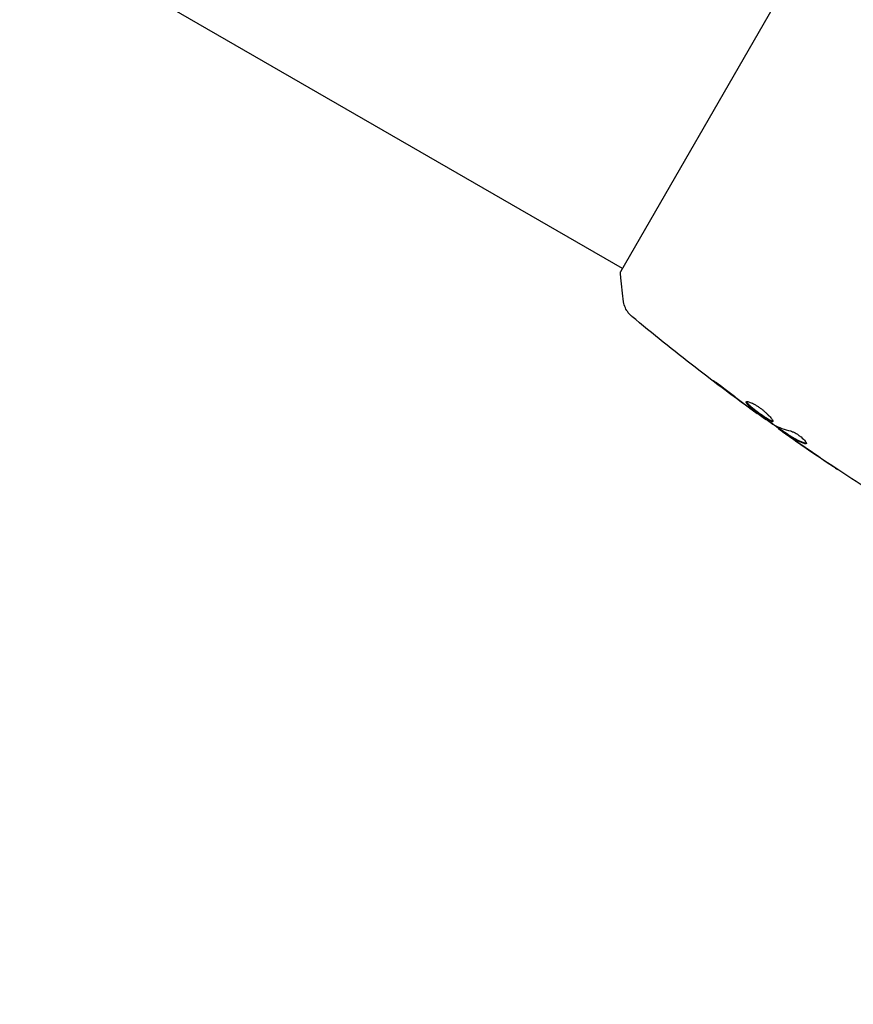
# Model space of a CAD drawing. Units: millimetres. Extents: x -5426 to 5928, y -4507 to 4323.
# Drawn here: x -718 to -611, y -996 to -870 of the extents above; entities that cross this region are included whole.
import ezdxf

# ---------------------------------------------------------------- set-up
doc = ezdxf.new("R2010")
doc.units = ezdxf.units.MM
doc.header["$LTSCALE"] = 20
doc.linetypes.add('HIDDEN', pattern=[9.525, 6.35, -3.175])
doc.layers.add('2d', color=230, linetype='Continuous')
doc.layers.add('AS-Free_Space_Hatch', color=31, linetype='HIDDEN')

msp = doc.modelspace()

# ---------------------------------------------------------------- hatches: boundary and pattern name
at = {"layer": 'AS-Free_Space_Hatch'}
h = msp.add_hatch(dxfattribs=at)
h.set_pattern_fill('ANSI31', color=256, scale=100, angle=123)
h.paths.add_polyline_path([(3730.85, 374.61), (4794.51, 988.72, 1), (3794.51, 2720.77), (2018.07, 1695.14, 0.416459), (1655.9, 322.49, 0.395085), (2073.18, -979.22), (2582.29, -1262.7), (2981.92, -2625.48, 1), (4901.1, -2062.68), (4501.47, -699.91, 0.170067)])
h.paths.add_polyline_path([(-2022.07, -92.33, 0.414214), (-2388.1, 1273.69, 0.414214), (-3754.12, 907.67), (-4803.13, -909.27, 0.414214), (-4437.1, -2275.29, 0.414214), (-3071.08, -1909.27)])

# ---------------------------------------------------------------- linework, layer by layer
at = {"layer": '2d'}
for p, q in [((-640.57, -901.49), (-2334.51, 76.51)), ((-621.32, -868.15), (-640.82, -901.93)), ((-623.28, -920.02), (-623.31, -920.08)), ((-620.59, -921.91), (-620.63, -921.99)), ((-619.72, -922.48), (-619.77, -922.57))]:
    msp.add_line(p, q, dxfattribs=at)
for points, knots in [([(-640.41, -905.76), (-640.56, -904.76), (-640.69, -903.72), (-640.79, -902.43), (-640.8, -902.18), (-640.82, -901.93)], [0, 0, 0, 0, 3.150023, 3.150023, 3.901435, 3.901435, 3.901435, 3.901435]), ([(-639.37, -907.6), (-639.42, -907.56), (-639.48, -907.51), (-639.61, -907.38), (-639.68, -907.31), (-639.84, -907.11), (-639.93, -906.98), (-640.15, -906.63), (-640.25, -906.39), (-640.36, -906.02), (-640.39, -905.89), (-640.41, -905.76)], [0, 0, 0, 0, 0.281105, 0.281105, 0.591987, 0.591987, 1.075535, 1.075535, 1.846945, 1.846945, 2.242897, 2.242897, 2.242897, 2.242897]), ([(-639.37, -907.6), (-639.37, -907.6), (-639.37, -907.6), (-639.37, -907.6), (-639.37, -907.6), (-639.37, -907.6)], [0.00233076358, 0.00233076358, 0.00233076358, 0.00233076358, 0.00233614505, 0.00233614505, 0.00234726556, 0.00234726556, 0.00234726556, 0.00234726556]), ([(-623.31, -920.08), (-626, -918.14), (-628.65, -916.15), (-634, -912), (-636.7, -909.83), (-639.37, -907.61)], [0, 0, 0, 0, 10.001335, 10.001335, 20.470445, 20.470445, 20.470445, 20.470445]), ([(-628.31, -916.35), (-628.44, -916.24), (-628.56, -916.15), (-628.71, -916.03), (-628.75, -916), (-628.83, -915.93), (-628.87, -915.91), (-628.95, -915.84), (-628.98, -915.81), (-628.97, -915.81), (-628.94, -915.82), (-628.85, -915.88), (-628.82, -915.9), (-628.73, -915.95), (-628.69, -915.98), (-628.58, -916.05), (-628.52, -916.09), (-628.4, -916.18), (-628.33, -916.22), (-627.99, -916.46), (-627.69, -916.69), (-627.43, -916.91)], [0, 0, 0, 0, 0.000536546, 0.000536546, 0.000804819, 0.000804819, 0.001073092, 0.001073092, 0.001609638, 0.001609638, 0.002146183, 0.002146183, 0.002414456, 0.002414456, 0.002682729, 0.002682729, 0.002951002, 0.002951002, 0.003219275, 0.003219275, 0.004292367, 0.004292367, 0.004292367, 0.004292367]), ([(-627.43, -916.91), (-626.98, -917.26), (-626.53, -917.62), (-625.62, -918.31), (-625.17, -918.65), (-624.71, -919)], [0, 0, 0, 0, 0.001845834, 0.001845834, 0.003691668, 0.003691668, 0.003691668, 0.003691668]), ([(-621.33, -921.06), (-621.34, -921.08), (-621.36, -921.09), (-621.42, -921.09), (-621.46, -921.08), (-621.56, -921.05), (-621.62, -921.02), (-621.76, -920.95), (-621.84, -920.91), (-622.09, -920.76), (-622.29, -920.63), (-622.61, -920.42), (-622.72, -920.34), (-622.94, -920.18), (-623.05, -920.1), (-623.28, -919.94), (-623.39, -919.86), (-623.61, -919.69), (-623.71, -919.61), (-624.01, -919.37), (-624.19, -919.22), (-624.41, -919.02), (-624.47, -918.96), (-624.58, -918.85), (-624.63, -918.79), (-624.69, -918.7), (-624.71, -918.66), (-624.74, -918.59), (-624.74, -918.57), (-624.72, -918.55)], [0, 0, 0, 0, 0.0004136, 0.0004136, 0.0008272, 0.0008272, 0.0012408, 0.0012408, 0.0016544, 0.0016544, 0.0024816, 0.0024816, 0.0028952, 0.0028952, 0.0033088, 0.0033088, 0.0037224, 0.0037224, 0.004136, 0.004136, 0.0049632, 0.0049632, 0.0053768, 0.0053768, 0.0057904, 0.0057904, 0.006203999, 0.006203999, 0.006617599, 0.006617599, 0.006617599, 0.006617599]), ([(-624.72, -918.55), (-624.7, -918.51), (-624.63, -918.49), (-624.41, -918.53), (-624.26, -918.58), (-623.99, -918.7), (-623.89, -918.75), (-623.69, -918.86), (-623.58, -918.92), (-623.36, -919.06), (-623.24, -919.13), (-623.02, -919.29), (-622.91, -919.37), (-622.68, -919.54), (-622.57, -919.62), (-622.37, -919.8), (-622.26, -919.88), (-622.07, -920.06), (-621.99, -920.14), (-621.82, -920.31), (-621.75, -920.39), (-621.55, -920.61), (-621.45, -920.75), (-621.33, -920.95), (-621.3, -921.03), (-621.33, -921.06)], [0.006617599, 0.006617599, 0.006617599, 0.006617599, 0.007449314, 0.007449314, 0.008281029, 0.008281029, 0.008696886, 0.008696886, 0.009112744, 0.009112744, 0.009528601, 0.009528601, 0.009944458, 0.009944458, 0.010360316, 0.010360316, 0.010776173, 0.010776173, 0.011192031, 0.011192031, 0.011607888, 0.011607888, 0.012439603, 0.012439603, 0.013271318, 0.013271318, 0.013271318, 0.013271318]), ([(-624.68, -918.51), (-624.68, -918.52), (-624.68, -918.53), (-624.66, -918.57), (-624.64, -918.61), (-624.54, -918.75), (-624.43, -918.87), (-624.21, -919.07), (-624.13, -919.14), (-623.96, -919.29), (-623.86, -919.36), (-623.66, -919.52), (-623.56, -919.6), (-623.34, -919.77), (-623.23, -919.85), (-622.89, -920.1), (-622.67, -920.25), (-622.35, -920.47), (-622.25, -920.54), (-622.05, -920.66), (-621.96, -920.72), (-621.79, -920.82), (-621.71, -920.86), (-621.57, -920.93), (-621.51, -920.96), (-621.4, -921), (-621.35, -921.01), (-621.32, -921)], [0.006959302, 0.006959302, 0.006959302, 0.006959302, 0.007065717, 0.007065717, 0.007479037, 0.007479037, 0.008305676, 0.008305676, 0.008718996, 0.008718996, 0.009132316, 0.009132316, 0.009545635, 0.009545635, 0.009958955, 0.009958955, 0.010785595, 0.010785595, 0.011198915, 0.011198915, 0.011612234, 0.011612234, 0.012025554, 0.012025554, 0.012438874, 0.012438874, 0.012937835, 0.012937835, 0.012937835, 0.012937835]), ([(-623.31, -920.08), (-623.31, -920.08), (-623.33, -920.07), (-623.41, -920.01), (-623.47, -919.96), (-623.63, -919.85), (-623.73, -919.78), (-623.95, -919.61), (-624.07, -919.52), (-624.21, -919.42)], [0, 0, 0, 0, 0.000630412, 0.000630412, 0.001260825, 0.001260825, 0.001891237, 0.001891237, 0.00252165, 0.00252165, 0.00252165, 0.00252165]), ([(-624.12, -919.42), (-623.66, -919.76), (-623.19, -920.09), (-622.26, -920.74), (-621.79, -921.07), (-621.32, -921.38)], [0, 0, 0, 0, 0.00190427, 0.00190427, 0.003808539, 0.003808539, 0.003808539, 0.003808539]), ([(-620.61, -921.94), (-620.61, -921.94), (-620.62, -921.93), (-620.65, -921.91), (-620.67, -921.89), (-620.74, -921.83), (-620.78, -921.8), (-620.87, -921.72), (-620.93, -921.68), (-621, -921.62), (-621.02, -921.61), (-621.04, -921.59)], [0, 0, 0, 0, 0.00032099, 0.00032099, 0.000641981, 0.000641981, 0.000962971, 0.000962971, 0.001283961, 0.001283961, 0.00137276, 0.00137276, 0.00137276, 0.00137276]), ([(-619.32, -922.92), (-619.46, -922.82), (-619.6, -922.73), (-619.85, -922.55), (-619.97, -922.47), (-620.29, -922.24), (-620.44, -922.13), (-620.5, -922.09)], [0, 0, 0, 0, 0.000502086, 0.000502086, 0.001004171, 0.001004171, 0.002008343, 0.002008343, 0.002008343, 0.002008343]), ([(-619.64, -922.65), (-619.69, -922.61), (-619.73, -922.59), (-619.77, -922.56), (-619.77, -922.56), (-619.73, -922.6), (-619.64, -922.67), (-619.48, -922.78)], [0, 0, 0, 0, 0.000405292, 0.000405292, 0.000810583, 0.000810583, 0.001621167, 0.001621167, 0.001621167, 0.001621167]), ([(-607.55, -930.73), (-610.35, -928.97), (-613.12, -927.16), (-617.15, -924.43), (-618.43, -923.55), (-619.7, -922.66)], [0, 0, 0, 0, 10.001335, 10.001335, 14.690563, 14.690563, 14.690563, 14.690563]), ([(-617.22, -923.89), (-617.66, -923.75), (-618.08, -923.57), (-618.68, -923.25), (-618.88, -923.14), (-619.26, -922.89), (-619.45, -922.77), (-619.64, -922.65)], [0, 0, 0, 0, 0.002938605, 0.002938605, 0.004407908, 0.004407908, 0.005877211, 0.005877211, 0.005877211, 0.005877211]), ([(-619.59, -922.56), (-619.4, -922.68), (-619.21, -922.8), (-618.83, -923.05), (-618.63, -923.17), (-618.03, -923.48), (-617.61, -923.66), (-617.17, -923.8)], [0, 0, 0, 0, 0.001469311, 0.001469311, 0.002938621, 0.002938621, 0.005877242, 0.005877242, 0.005877242, 0.005877242]), ([(-619.48, -922.78), (-619.3, -922.92), (-619.08, -923.07), (-618.58, -923.42), (-618.32, -923.6), (-618.04, -923.79)], [0, 0, 0, 0, 0.001013465, 0.001013465, 0.00202693, 0.00202693, 0.00202693, 0.00202693]), ([(-619.06, -922.26), (-618.99, -922.28), (-618.9, -922.31), (-618.69, -922.4), (-618.58, -922.45), (-618.33, -922.59), (-618.21, -922.67), (-617.96, -922.85), (-617.84, -922.94), (-617.49, -923.23), (-617.3, -923.41), (-617.06, -923.72), (-617.01, -923.83), (-617.03, -923.88)], [0, 0, 0, 0, 0.000456133, 0.000456133, 0.000912267, 0.000912267, 0.0013684, 0.0013684, 0.001824534, 0.001824534, 0.0027368, 0.0027368, 0.003649067, 0.003649067, 0.003649067, 0.003649067]), ([(-617.17, -923.8), (-617.12, -923.81), (-617.08, -923.82), (-617.04, -923.82), (-617.03, -923.82), (-617.03, -923.82)], [0, 0, 0, 0, 0.0003297632, 0.0003297632, 0.0003852274, 0.0003852274, 0.0003852274, 0.0003852274]), ([(-612.98, -927.23), (-612.98, -927.23), (-612.99, -927.22), (-613.03, -927.19), (-613.06, -927.17), (-613.19, -927.09), (-613.31, -927.01), (-613.54, -926.86), (-613.62, -926.81), (-613.79, -926.69), (-613.88, -926.63), (-614.08, -926.5), (-614.17, -926.44), (-614.37, -926.31), (-614.47, -926.24), (-614.57, -926.17)], [0.002335629, 0.002335629, 0.002335629, 0.002335629, 0.002691247, 0.002691247, 0.003046864, 0.003046864, 0.003758098, 0.003758098, 0.004113716, 0.004113716, 0.004469333, 0.004469333, 0.00482495, 0.00482495, 0.005180567, 0.005180567, 0.005180567, 0.005180567]), ([(-614.14, -926.45), (-613.98, -926.56), (-613.83, -926.66), (-613.54, -926.85), (-613.41, -926.93), (-613.2, -927.08), (-613.12, -927.13), (-613.03, -927.19), (-613.01, -927.2), (-612.98, -927.22), (-612.98, -927.23), (-612.98, -927.23)], [0, 0, 0, 0, 0.000583907, 0.000583907, 0.001167815, 0.001167815, 0.001751722, 0.001751722, 0.002043676, 0.002043676, 0.002335629, 0.002335629, 0.002335629, 0.002335629])]:
    msp.add_open_spline(points, degree=3, knots=knots, dxfattribs=at)
for points in [[(-640.41, -905.76), (-640.41, -905.76), (-640.41, -905.76), (-640.41, -905.76)], [(-625.04, -918.81), (-626.14, -918), (-627.23, -917.18), (-628.31, -916.35)], [(-624.21, -919.42), (-624.47, -919.23), (-624.75, -919.02), (-625.04, -918.81)], [(-624.71, -919), (-624.63, -919.05), (-624.56, -919.11), (-624.48, -919.16)], [(-624.48, -919.16), (-624.36, -919.25), (-624.24, -919.34), (-624.12, -919.42)], [(-623.31, -920.08), (-623.31, -920.08), (-623.31, -920.08), (-623.31, -920.08)], [(-619.73, -922.51), (-620.34, -922.08), (-620.94, -921.66), (-621.55, -921.23)], [(-621.32, -921.38), (-621.26, -921.42), (-621.21, -921.45), (-621.18, -921.47)], [(-621.18, -921.47), (-620.52, -921.83), (-619.82, -922.09), (-619.06, -922.26)], [(-620.5, -922.09), (-620.59, -922.02), (-620.64, -921.99), (-620.63, -921.99)], [(-619.72, -922.48), (-619.72, -922.48), (-619.67, -922.51), (-619.59, -922.56)], [(-618.3, -923.63), (-618.64, -923.4), (-618.98, -923.16), (-619.32, -922.92)], [(-618.65, -923.27), (-618.64, -923.27), (-618.64, -923.27), (-618.64, -923.27)], [(-614.57, -926.17), (-615.82, -925.34), (-617.06, -924.49), (-618.3, -923.63)], [(-618.04, -923.79), (-616.75, -924.69), (-615.45, -925.57), (-614.14, -926.45)], [(-617.03, -923.88), (-617.05, -923.91), (-617.12, -923.92), (-617.22, -923.89)]]:
    msp.add_open_spline(points, degree=3, dxfattribs=at)

doc.saveas('drawing.dxf')
